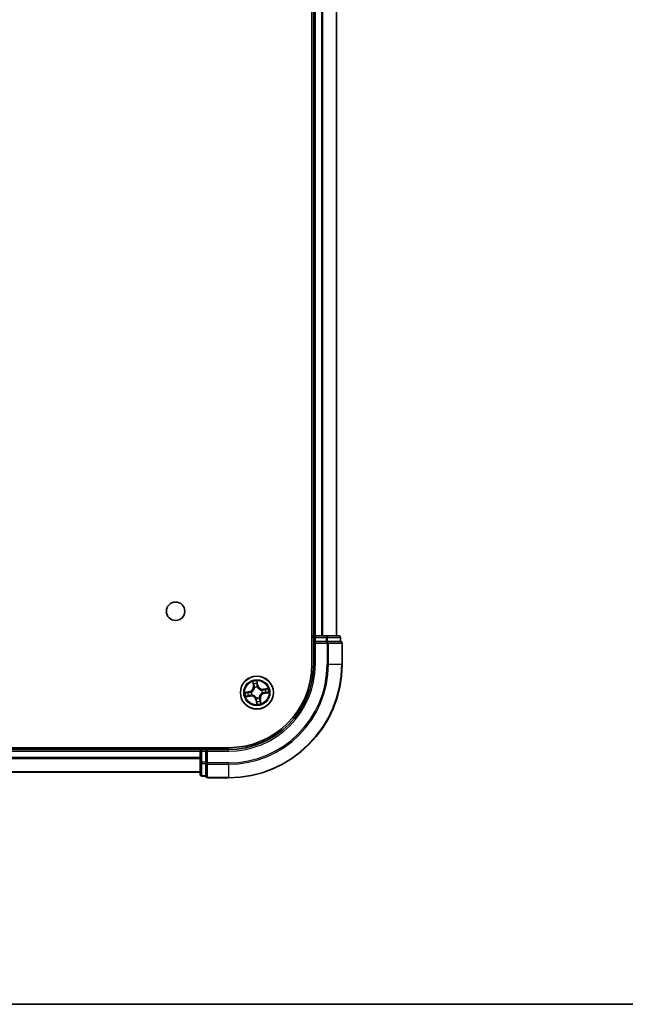
# Model space of a CAD drawing. Units: millimetres. Extents: x 36 to 6613, y 20 to 1144.
# Drawn here: x 1634 to 1740, y 20 to 193 of the extents above; entities that cross this region are included whole.
import ezdxf

# ---------------------------------------------------------------- set-up
doc = ezdxf.new("R2010")
doc.units = ezdxf.units.MM
doc.header["$LTSCALE"] = 2.5
for name, color, linetype, lineweight in [('Border (ISO)', 7, 'Continuous', 35), ('Visible (ISO)', 7, 'Continuous', 35), ('Visible Narrow (ISO)', 7, 'Continuous', 25)]:
    doc.layers.add(name, color=color, linetype=linetype, lineweight=lineweight)

# ---------------------------------------------------------------- blocks, each defined once
blk = doc.blocks.new('Borders tk図枠')
at = {"layer": 'Border (ISO)'}
blk.add_line((14.5, 8), (405.5, 8), dxfattribs=at)

msp = doc.modelspace()

# ---------------------------------------------------------------- linework, layer by layer
at = {"layer": 'Visible (ISO)'}
for p, q in [((1685.1028, 339.8033), (1685.1028, 79.8033)), ((1685.4028, 334.8033), (1685.4028, 84.8033)), ((1689.4028, 84.8033), (1689.4028, 334.8033)), ((1685.4028, 84.8033), (1685.1028, 84.8033)), ((1685.7028, 84.8033), (1685.4028, 84.8033)), ((1685.4028, 84.5033), (1685.4028, 83.8033)), ((1685.4028, 83.8033), (1685.4028, 79.8033)), ((1685.4028, 83.8033), (1685.7028, 83.5033)), ((1685.7028, 83.8033), (1685.4028, 83.8033)), ((1686.7623, 84.8033), (1685.7028, 84.8033)), ((1685.7028, 83.8033), (1687.6218, 83.8033)), ((1686.9859, 84.8033), (1686.7623, 84.8033)), ((1687.6218, 84.8033), (1686.9859, 84.8033)), ((1689.8028, 84.8033), (1687.6218, 84.8033)), ((1687.7623, 83.8033), (1687.6218, 83.8033)), ((1687.8523, 83.8033), (1687.7623, 83.8033)), ((1687.8523, 83.8033), (1690.0333, 83.8033)), ((1690.1028, 83.8033), (1690.0333, 83.8033)), ((1690.1028, 83.8033), (1690.1028, 84.5033)), ((1690.4028, 79.8033), (1690.4028, 83.5033)), ((1670.4028, 65.1033), (1550.4028, 65.1033)), ((1665.4028, 64.8033), (1555.4028, 64.8033)), ((1665.4028, 65.1033), (1665.4028, 64.8033)), ((1665.4028, 64.8033), (1665.4028, 64.5033)), ((1665.4028, 64.5033), (1665.4028, 62.5843)), ((1666.4028, 64.8033), (1665.7028, 64.8033)), ((1666.7028, 64.5033), (1666.4028, 64.8033)), ((1670.4028, 64.8033), (1666.4028, 64.8033)), ((1666.4028, 64.8033), (1666.4028, 64.5033)), ((1666.4028, 62.5843), (1666.4028, 64.5033)), ((1665.4028, 62.5843), (1665.4028, 60.4033)), ((1666.4028, 62.5843), (1666.4028, 62.4438)), ((1666.4028, 62.4438), (1666.4028, 62.3538)), ((1666.4028, 60.1728), (1666.4028, 62.3538)), ((1555.4028, 60.8033), (1665.4028, 60.8033)), ((1665.7028, 60.1033), (1666.4028, 60.1033)), ((1666.4028, 60.1728), (1666.4028, 60.1033)), ((1666.7028, 59.8033), (1670.4028, 59.8033))]:
    msp.add_line(p, q, dxfattribs=at)
for centre, radius in [((1661.1028, 89.1033), 1.621), ((1675.4028, 74.8033), 2.9)]:
    msp.add_circle(centre, radius, dxfattribs=at)
for centre, radius, start, end in [((1685.7028, 84.5033), 0.3, 90, 180), ((1689.8028, 84.5033), 0.3, 0, 90), ((1690.1028, 83.5033), 0.3, 0, 90), ((1670.4028, 79.8033), 20, 270, 0), ((1670.4028, 79.8033), 15, 270, 0), ((1670.4028, 79.8033), 14.7, 270, 0), ((1665.7028, 64.5033), 0.3, 90, 180), ((1665.7028, 60.4033), 0.3, 180, 270), ((1666.7028, 60.1033), 0.3, 180, 270)]:
    msp.add_arc(centre, radius, start, end, dxfattribs=at)
at = {"layer": 'Visible Narrow (ISO)'}
for p, q in [((1685.7028, 84.8033), (1685.7028, 334.8033)), ((1686.7623, 334.8033), (1686.7623, 84.8033)), ((1686.9928, 84.8033), (1686.9928, 334.8033)), ((1689.3333, 334.8033), (1689.3333, 84.8033)), ((1685.1028, 84.5033), (1685.4028, 84.5033)), ((1685.7028, 84.5033), (1685.4028, 84.5033)), ((1685.7028, 84.8033), (1685.7028, 84.5033)), ((1685.7028, 84.5033), (1687.6218, 84.5033)), ((1685.7028, 83.8033), (1685.7028, 84.5033)), ((1685.7028, 79.8033), (1685.7028, 83.5033)), ((1685.7028, 83.5033), (1687.7623, 83.5033)), ((1687.6218, 84.8033), (1687.6218, 84.5033)), ((1687.8523, 84.5033), (1687.6218, 84.5033)), ((1687.6218, 84.5033), (1687.6218, 83.8033)), ((1687.7623, 83.8033), (1687.7623, 83.5033)), ((1687.7623, 83.5033), (1687.7623, 79.8033)), ((1687.9928, 83.5033), (1687.7623, 83.5033)), ((1687.8523, 84.5033), (1690.0333, 84.5033)), ((1687.8523, 83.8033), (1687.8523, 84.5033)), ((1687.9928, 79.8033), (1687.9928, 83.5033)), ((1687.9928, 83.5033), (1690.3333, 83.5033)), ((1690.1028, 84.5033), (1690.0333, 84.5033)), ((1690.0333, 84.5033), (1690.0333, 83.8033)), ((1690.3333, 83.5033), (1690.3333, 79.8033)), ((1690.4028, 83.5033), (1690.3333, 83.5033)), ((1685.7028, 79.8033), (1685.4028, 79.8033)), ((1687.9928, 79.8033), (1687.7623, 79.8033)), ((1687.9928, 79.8033), (1690.3333, 79.8033)), ((1690.3333, 79.8033), (1690.4028, 79.8033)), ((1674.6637, 76.7262), (1674.787, 75.9563)), ((1674.8362, 75.9642), (1674.7587, 76.4482)), ((1675.5826, 76.0981), (1675.4325, 76.8631)), ((1675.4393, 76.5694), (1675.5337, 76.0885)), ((1674.108, 74.983), (1673.343, 74.8329)), ((1673.6367, 74.8398), (1674.1176, 74.9342)), ((1674.1176, 74.9342), (1674.108, 74.983)), ((1674.1176, 74.9342), (1674.1316, 74.8629)), ((1674.4372, 74.8817), (1674.4585, 74.8799)), ((1674.8362, 75.9642), (1674.787, 75.9563)), ((1674.8362, 75.9642), (1674.9079, 75.9757)), ((1675.0048, 75.6631), (1674.9958, 75.6824)), ((1675.5337, 76.0885), (1675.4624, 76.0745)), ((1675.4812, 75.7689), (1675.4795, 75.7477)), ((1675.5337, 76.0885), (1675.5826, 76.0981)), ((1676.2626, 75.2014), (1676.282, 75.2103)), ((1676.3685, 74.7249), (1676.3472, 74.7266)), ((1677.3257, 75.5424), (1676.5559, 75.4191)), ((1676.5638, 75.3699), (1676.5559, 75.4191)), ((1676.5638, 75.3699), (1677.0477, 75.4475)), ((1676.5638, 75.3699), (1676.5753, 75.2982)), ((1676.688, 74.6724), (1676.6741, 74.7437)), ((1677.169, 74.7668), (1676.688, 74.6724)), ((1676.688, 74.6724), (1676.6976, 74.6235)), ((1676.6976, 74.6235), (1677.4627, 74.7736)), ((1673.4799, 74.0641), (1674.2498, 74.1875)), ((1674.2419, 74.2366), (1673.7579, 74.1591)), ((1674.2419, 74.2366), (1674.2304, 74.3084)), ((1674.2419, 74.2366), (1674.2498, 74.1875)), ((1674.543, 74.4052), (1674.5237, 74.3963)), ((1675.272, 73.5181), (1675.2231, 73.5085)), ((1675.2231, 73.5085), (1675.3732, 72.7434)), ((1675.272, 73.5181), (1675.3433, 73.5321)), ((1675.3663, 73.0371), (1675.272, 73.5181)), ((1675.3245, 73.8377), (1675.3262, 73.8589)), ((1675.8009, 73.9435), (1675.8099, 73.9241)), ((1675.9695, 73.6423), (1675.8978, 73.6309)), ((1675.9695, 73.6423), (1676.0187, 73.6502)), ((1675.9695, 73.6423), (1676.047, 73.1584)), ((1676.142, 72.8804), (1676.0187, 73.6502)), ((1555.4028, 64.5033), (1665.4028, 64.5033)), ((1665.7028, 64.5033), (1665.4028, 64.5033)), ((1665.7028, 64.8033), (1665.7028, 65.1033)), ((1665.7028, 64.8033), (1665.7028, 64.5033)), ((1665.7028, 62.5843), (1665.7028, 64.5033)), ((1665.7028, 64.5033), (1666.4028, 64.5033)), ((1666.7028, 64.5033), (1670.4028, 64.5033)), ((1666.7028, 62.4438), (1666.7028, 64.5033)), ((1670.4028, 64.5033), (1670.4028, 64.8033)), ((1665.4028, 63.397), (1555.4028, 63.397)), ((1555.4028, 63.2433), (1665.4028, 63.2433)), ((1665.7028, 62.5843), (1665.4028, 62.5843)), ((1665.7028, 62.5843), (1665.7028, 62.3538)), ((1666.4028, 62.5843), (1665.7028, 62.5843)), ((1665.7028, 60.1728), (1665.7028, 62.3538)), ((1665.7028, 62.3538), (1666.4028, 62.3538)), ((1666.7028, 62.4438), (1666.4028, 62.4438)), ((1670.4028, 62.4438), (1666.7028, 62.4438)), ((1666.7028, 62.4438), (1666.7028, 62.2133)), ((1670.4028, 62.2133), (1670.4028, 62.4438)), ((1665.4028, 60.8496), (1555.4028, 60.8496)), ((1666.7028, 62.2133), (1670.4028, 62.2133)), ((1666.7028, 59.8728), (1666.7028, 62.2133)), ((1670.4028, 62.2133), (1670.4028, 59.8728)), ((1665.7028, 60.1728), (1665.7028, 60.1033)), ((1666.4028, 60.1728), (1665.7028, 60.1728)), ((1670.4028, 59.8728), (1666.7028, 59.8728)), ((1666.7028, 59.8728), (1666.7028, 59.8033)), ((1670.4028, 59.8728), (1670.4028, 59.8033))]:
    msp.add_line(p, q, dxfattribs=at)
for radius in [2.8677, 2.3092, 2.1415]:
    msp.add_circle((1675.4028, 74.8033), radius, dxfattribs=at)
for centre, radius, start, end in [((1670.4028, 79.8033), 17.3595, 270, 0), ((1670.4028, 79.8033), 19.9305, 270, 0), ((1670.4028, 79.8033), 17.59, 270, 0), ((1670.4028, 79.8033), 15.3, 270, 0), ((1675.4028, 74.8033), 2.0601, 89.175663, 111.0265), ((1675.4028, 74.8033), 1.6122, 89.79356, 110.408602), ((1675.4028, 74.8033), 2.0601, 179.175663, 201.0265), ((1675.4028, 74.8033), 1.6122, 179.79356, 200.408602), ((1673.9436, 75.8212), 0.8542, 281.101081, 9.101081), ((1673.9436, 75.8212), 0.904, 281.101081, 9.101081), ((1675.4028, 74.8033), 0.9688, 175.359125, 204.843037), ((1675.4028, 74.8033), 0.9475, 175.359125, 204.843037), ((1675.4028, 74.8033), 0.9688, 85.359125, 114.843037), ((1675.4028, 74.8033), 0.9475, 85.359125, 114.843037), ((1676.4208, 76.2625), 0.904, 191.101081, 279.101081), ((1676.4208, 76.2625), 0.8542, 191.101081, 279.101081), ((1676.8621, 73.7853), 0.904, 101.101081, 189.101081), ((1676.8621, 73.7853), 0.8542, 101.101081, 189.101081), ((1675.4028, 74.8033), 0.9475, 355.359125, 24.843037), ((1675.4028, 74.8033), 0.9688, 355.359125, 24.843037), ((1675.4028, 74.8033), 1.6122, 359.79356, 20.408602), ((1675.4028, 74.8033), 2.0601, 359.175663, 21.0265), ((1674.3849, 73.344), 0.904, 11.101081, 99.101081), ((1674.3849, 73.344), 0.8542, 11.101081, 99.101081), ((1675.4028, 74.8033), 0.9688, 265.359125, 294.843037), ((1675.4028, 74.8033), 0.9475, 265.359125, 294.843037), ((1675.4028, 74.8033), 2.0601, 269.175663, 291.0265), ((1675.4028, 74.8033), 1.6122, 269.79356, 290.408602)]:
    msp.add_arc(centre, radius, start, end, dxfattribs=at)
for centre, major_axis, ratio, start_param, end_param in [((1687.6218, 84.5033), (0, 0.3), 0.76822128, 4.71238898, 6.28318531), ((1687.7623, 83.5033), (0, 0.3), 0.76822128, 4.71238898, 6.28318531), ((1689.8028, 84.5033), (0, 0.3), 0.76822128, 4.71238898, 6.28318531), ((1690.1028, 83.5033), (0, 0.3), 0.76822128, 4.71238898, 6.28318531), ((1674.8079, 76.4561), (-0.0488, -0.0107), 0.54850665, 4.7835784, 6.17876057), ((1674.8563, 76.2723), (-0.0472, -0.0165), 0.89574018, 4.73044269, 6.08586581), ((1675.3905, 76.5599), (0.0495, 0.0068), 0.54850665, 0.10442473, 1.4996069), ((1675.4085, 76.3707), (0.05, 0.0008), 0.89574018, 0.19731949, 1.55274262), ((1673.6463, 74.7909), (-0.0068, 0.0495), 0.54850665, 0.10442473, 1.4996069), ((1673.8355, 74.8089), (-0.0008, 0.05), 0.89574018, 0.19731949, 1.55274262), ((1674.1412, 74.814), (-0.0008, 0.05), 0.89572054, 0.1973017, 1.54834765), ((1674.4819, 74.878), (-0.0175, 0.0468), 0.87684641, 0.18229136, 1.17990219), ((1674.4819, 74.878), (-0.0231, 0.0444), 0.41070123, 0.09573579, 1.31868747), ((1674.9571, 75.9836), (-0.0472, -0.0165), 0.89572054, 4.73483766, 6.08588361), ((1675.0146, 75.6418), (-0.05, 0.0003), 0.87684642, 5.10328313, 6.10089396), ((1675.0146, 75.6418), (-0.0496, 0.0063), 0.41070123, 4.96449783, 6.18744952), ((1675.4136, 76.0649), (0.05, 0.0008), 0.89572054, 0.1973017, 1.54834765), ((1675.4776, 75.7243), (0.0444, 0.0231), 0.41070123, 0.09573579, 1.31868747), ((1675.4776, 75.7243), (0.0468, 0.0175), 0.87684641, 0.18229136, 1.17990219), ((1676.2413, 75.1915), (0.0003, 0.05), 0.87684642, 5.10328313, 6.10089396), ((1676.2413, 75.1915), (0.0063, 0.0496), 0.41070123, 4.96449783, 6.18744952), ((1676.3238, 74.7285), (0.0231, -0.0444), 0.41070123, 0.09573579, 1.31868747), ((1676.3238, 74.7285), (0.0175, -0.0468), 0.87684641, 0.18229136, 1.17990219), ((1676.5832, 75.249), (-0.0165, 0.0472), 0.89572054, 4.73483766, 6.08588361), ((1676.6645, 74.7926), (0.0008, -0.05), 0.89572054, 0.1973017, 1.54834765), ((1676.8718, 75.3499), (-0.0165, 0.0472), 0.89574018, 4.73044269, 6.08586581), ((1676.9702, 74.7976), (0.0008, -0.05), 0.89574018, 0.19731949, 1.55274262), ((1677.0556, 75.3983), (-0.0107, 0.0488), 0.54850665, 4.7835784, 6.17876057), ((1677.1594, 74.8157), (0.0068, -0.0495), 0.54850665, 0.10442473, 1.4996069), ((1673.7501, 74.2083), (0.0107, -0.0488), 0.54850665, 4.7835784, 6.17876057), ((1673.9338, 74.2567), (0.0165, -0.0472), 0.89574018, 4.73044269, 6.08586581), ((1674.2225, 74.3575), (0.0165, -0.0472), 0.89572054, 4.73483766, 6.08588361), ((1674.5643, 74.4151), (-0.0003, -0.05), 0.87684642, 5.10328313, 6.10089396), ((1674.5643, 74.4151), (-0.0063, -0.0496), 0.41070123, 4.96449783, 6.18744952), ((1675.3281, 73.8823), (-0.0444, -0.0231), 0.41070123, 0.09573579, 1.31868747), ((1675.3281, 73.8823), (-0.0468, -0.0175), 0.87684641, 0.18229136, 1.17990219), ((1675.3921, 73.5417), (-0.05, -0.0008), 0.89572054, 0.1973017, 1.54834765), ((1675.3972, 73.2359), (-0.05, -0.0008), 0.89574018, 0.19731949, 1.55274262), ((1675.4152, 73.0467), (-0.0495, -0.0068), 0.54850665, 0.10442473, 1.4996069), ((1675.7911, 73.9648), (0.0496, -0.0063), 0.41070123, 4.96449783, 6.18744952), ((1675.7911, 73.9648), (0.05, -0.0003), 0.87684642, 5.10328313, 6.10089396), ((1675.8486, 73.623), (0.0472, 0.0165), 0.89572054, 4.73483766, 6.08588361), ((1675.9494, 73.3343), (0.0472, 0.0165), 0.89574018, 4.73044269, 6.08586581), ((1675.9978, 73.1505), (0.0488, 0.0107), 0.54850665, 4.7835784, 6.17876057), ((1665.7028, 62.5843), (-0.3, 0), 0.76822128, 0, 1.57079633), ((1666.7028, 62.4438), (-0.3, 0), 0.76822128, 0, 1.57079633), ((1665.7028, 60.4033), (-0.3, 0), 0.76822128, 0, 1.57079633), ((1666.7028, 60.1033), (-0.3, 0), 0.76822128, 0, 1.57079633)]:
    msp.add_ellipse(centre, major_axis=major_axis, ratio=ratio, start_param=start_param, end_param=end_param, dxfattribs=at)
for points, knots in [([(1674.7985, 76.482), (1674.7955, 76.4968), (1674.7907, 76.5117), (1674.7752, 76.5505), (1674.7626, 76.5743), (1674.7363, 76.619), (1674.7227, 76.64), (1674.694, 76.6828), (1674.6788, 76.7046), (1674.6637, 76.7262)], [0, 0, 0, 0, 0.0059340385, 0.0059340385, 0.0154285, 0.0154285, 0.0237449879, 0.0237449879, 0.0323943032, 0.0323943032, 0.0323943032, 0.0323943032]), ([(1674.6637, 76.7262), (1674.6738, 76.7012), (1674.6839, 76.6761), (1674.7032, 76.6268), (1674.7124, 76.6027), (1674.7306, 76.5516), (1674.7396, 76.5245), (1674.7516, 76.481), (1674.7556, 76.4644), (1674.7587, 76.4482)], [-0.0323943032, -0.0323943032, -0.0323943032, -0.0323943032, -0.0237449879, -0.0237449879, -0.0154285, -0.0154285, -0.0059340385, -0.0059340385, 0, 0, 0, 0]), ([(1674.7587, 76.4482), (1674.7673, 76.4087), (1674.7759, 76.3728), (1674.7922, 76.3108), (1674.8, 76.2847), (1674.8071, 76.2644)], [0, 0, 0, 0, 0.014491423, 0.014491423, 0.0289828459, 0.0289828459, 0.0289828459, 0.0289828459]), ([(1674.8407, 76.3143), (1674.8343, 76.3327), (1674.8274, 76.3565), (1674.8132, 76.4132), (1674.8059, 76.446), (1674.7985, 76.482)], [-0.0289828459, -0.0289828459, -0.0289828459, -0.0289828459, -0.014491423, -0.014491423, 0, 0, 0, 0]), ([(1674.8071, 76.2644), (1674.8239, 76.2163), (1674.8407, 76.1682), (1674.8743, 76.0719), (1674.8911, 76.0238), (1674.9079, 75.9757)], [0, 0, 0, 0, 0.0343899271, 0.0343899271, 0.0687798542, 0.0687798542, 0.0687798542, 0.0687798542]), ([(1674.9413, 76.0255), (1674.9245, 76.0736), (1674.9078, 76.1218), (1674.8742, 76.218), (1674.8574, 76.2661), (1674.8407, 76.3143)], [-0.0687798542, -0.0687798542, -0.0687798542, -0.0687798542, -0.0343899271, -0.0343899271, 0, 0, 0, 0]), ([(1675.4325, 76.8631), (1675.4243, 76.8321), (1675.4161, 76.8007), (1675.3996, 76.7302), (1675.3919, 76.6915), (1675.3871, 76.6311), (1675.3871, 76.6085), (1675.3903, 76.5874)], [-0.0003383294, -0.0003383294, -0.0003383294, -0.0003383294, 0.0102009359, 0.0102009359, 0.0236501899, 0.0236501899, 0.0320559737, 0.0320559737, 0.0320559737, 0.0320559737]), ([(1675.3903, 76.5874), (1675.3958, 76.5513), (1675.4002, 76.5182), (1675.4065, 76.46), (1675.4083, 76.4351), (1675.4087, 76.4154)], [-0.0289828459, -0.0289828459, -0.0289828459, -0.0289828459, -0.0145850634, -0.0145850634, 0, 0, 0, 0]), ([(1675.4087, 76.4154), (1675.4095, 76.3645), (1675.4104, 76.3135), (1675.4122, 76.2116), (1675.413, 76.1607), (1675.4139, 76.1097)], [-0.0687798542, -0.0687798542, -0.0687798542, -0.0687798542, -0.0343899271, -0.0343899271, 0, 0, 0, 0]), ([(1675.4393, 76.5694), (1675.4355, 76.5925), (1675.4331, 76.6169), (1675.4293, 76.6817), (1675.4292, 76.7227), (1675.4304, 76.7973), (1675.4315, 76.8304), (1675.4325, 76.8631)], [-0.0320559737, -0.0320559737, -0.0320559737, -0.0320559737, -0.0236501899, -0.0236501899, -0.0102009359, -0.0102009359, 0.0003383294, 0.0003383294, 0.0003383294, 0.0003383294]), ([(1675.4574, 76.3803), (1675.457, 76.4019), (1675.4553, 76.4293), (1675.4491, 76.4933), (1675.4448, 76.5297), (1675.4393, 76.5694)], [0, 0, 0, 0, 0.0145850634, 0.0145850634, 0.0289828459, 0.0289828459, 0.0289828459, 0.0289828459]), ([(1675.4624, 76.0745), (1675.4616, 76.1255), (1675.4607, 76.1764), (1675.4591, 76.2783), (1675.4582, 76.3293), (1675.4574, 76.3803)], [0, 0, 0, 0, 0.0343899271, 0.0343899271, 0.0687798542, 0.0687798542, 0.0687798542, 0.0687798542]), ([(1673.6367, 74.8398), (1673.6136, 74.8359), (1673.5892, 74.8336), (1673.5245, 74.8298), (1673.4834, 74.8297), (1673.4088, 74.8309), (1673.3757, 74.8319), (1673.343, 74.8329)], [-0.0320559737, -0.0320559737, -0.0320559737, -0.0320559737, -0.0236501899, -0.0236501899, -0.0102009359, -0.0102009359, 0.0003383294, 0.0003383294, 0.0003383294, 0.0003383294]), ([(1673.343, 74.8329), (1673.374, 74.8248), (1673.4054, 74.8165), (1673.4759, 74.8), (1673.5146, 74.7924), (1673.575, 74.7875), (1673.5976, 74.7875), (1673.6187, 74.7907)], [-0.0003383294, -0.0003383294, -0.0003383294, -0.0003383294, 0.0102009359, 0.0102009359, 0.0236501899, 0.0236501899, 0.0320559737, 0.0320559737, 0.0320559737, 0.0320559737]), ([(1673.6187, 74.7907), (1673.6548, 74.7962), (1673.6879, 74.8006), (1673.7461, 74.8069), (1673.771, 74.8087), (1673.7907, 74.8091)], [-0.0289828459, -0.0289828459, -0.0289828459, -0.0289828459, -0.0145850634, -0.0145850634, 0, 0, 0, 0]), ([(1673.8259, 74.8578), (1673.8043, 74.8575), (1673.7768, 74.8557), (1673.7129, 74.8496), (1673.6764, 74.8452), (1673.6367, 74.8398)], [0, 0, 0, 0, 0.0145850634, 0.0145850634, 0.0289828459, 0.0289828459, 0.0289828459, 0.0289828459]), ([(1673.7907, 74.8091), (1673.8416, 74.81), (1673.8926, 74.8108), (1673.9945, 74.8126), (1674.0455, 74.8135), (1674.0964, 74.8144)], [-0.0687798542, -0.0687798542, -0.0687798542, -0.0687798542, -0.0343899271, -0.0343899271, 0, 0, 0, 0]), ([(1674.1316, 74.8629), (1674.0807, 74.862), (1674.0297, 74.8612), (1673.9278, 74.8595), (1673.8768, 74.8587), (1673.8259, 74.8578)], [0, 0, 0, 0, 0.0343899271, 0.0343899271, 0.0687798542, 0.0687798542, 0.0687798542, 0.0687798542]), ([(1674.0964, 74.8144), (1674.1692, 74.8156), (1674.2419, 74.8247), (1674.3554, 74.8526), (1674.3961, 74.8654), (1674.4372, 74.8817)], [-0.0982412545, -0.0982412545, -0.0982412545, -0.0982412545, -0.0491206273, -0.0491206273, -0.0217758941, -0.0217758941, -0.0217758941, -0.0217758941]), ([(1674.4572, 74.9213), (1674.4179, 74.9069), (1674.3789, 74.8956), (1674.2704, 74.8711), (1674.201, 74.8634), (1674.1316, 74.8629)], [0.0217758941, 0.0217758941, 0.0217758941, 0.0217758941, 0.0491206273, 0.0491206273, 0.0982412545, 0.0982412545, 0.0982412545, 0.0982412545]), ([(1674.9655, 75.65), (1674.9635, 75.6343), (1674.9612, 75.6186), (1674.9445, 75.5229), (1674.9203, 75.4425), (1674.8616, 75.3152), (1674.8342, 75.2672), (1674.8026, 75.222), (1674.7711, 75.1767), (1674.7355, 75.1345), (1674.6363, 75.0354), (1674.5692, 74.9849), (1674.4852, 74.9362), (1674.4712, 74.9286), (1674.4572, 74.9213)], [0.073818549, 0.073818549, 0.073818549, 0.073818549, 0.079279611, 0.079279611, 0.107010485, 0.107010485, 0.124342281, 0.124342281, 0.124342281, 0.141674077, 0.141674077, 0.16940495, 0.16940495, 0.174866013, 0.174866013, 0.174866013, 0.174866013]), ([(1674.4585, 74.8799), (1674.4732, 74.8878), (1674.4878, 74.8961), (1674.5759, 74.9489), (1674.6465, 75.0038), (1674.7519, 75.1118), (1674.7901, 75.1579), (1674.8242, 75.2069), (1674.8584, 75.2559), (1674.8885, 75.3077), (1674.9535, 75.4438), (1674.9806, 75.529), (1674.9998, 75.63), (1675.0025, 75.6465), (1675.0048, 75.6631)], [-0.174866013, -0.174866013, -0.174866013, -0.174866013, -0.16940495, -0.16940495, -0.141674077, -0.141674077, -0.124342281, -0.124342281, -0.124342281, -0.107010485, -0.107010485, -0.079279611, -0.079279611, -0.073818549, -0.073818549, -0.073818549, -0.073818549]), ([(1674.9079, 75.9757), (1674.9314, 75.9104), (1674.9481, 75.8426), (1674.9626, 75.7323), (1674.9654, 75.6919), (1674.9655, 75.65)], [0, 0, 0, 0, 0.0491206273, 0.0491206273, 0.0764653604, 0.0764653604, 0.0764653604, 0.0764653604]), ([(1674.9958, 75.6824), (1674.9969, 75.7266), (1674.9948, 75.7692), (1674.9818, 75.8854), (1674.9652, 75.9567), (1674.9413, 76.0255)], [-0.0764653604, -0.0764653604, -0.0764653604, -0.0764653604, -0.0491206273, -0.0491206273, 0, 0, 0, 0]), ([(1675.4139, 76.1097), (1675.4152, 76.0369), (1675.4243, 75.9642), (1675.4522, 75.8507), (1675.465, 75.81), (1675.4812, 75.7689)], [-0.0982412545, -0.0982412545, -0.0982412545, -0.0982412545, -0.0491206273, -0.0491206273, -0.0217758941, -0.0217758941, -0.0217758941, -0.0217758941]), ([(1675.5209, 75.749), (1675.5065, 75.7883), (1675.4952, 75.8272), (1675.4707, 75.9357), (1675.463, 76.0051), (1675.4624, 76.0745)], [0.0217758941, 0.0217758941, 0.0217758941, 0.0217758941, 0.0491206273, 0.0491206273, 0.0982412545, 0.0982412545, 0.0982412545, 0.0982412545]), ([(1675.4795, 75.7477), (1675.4874, 75.7329), (1675.4957, 75.7183), (1675.5485, 75.6302), (1675.6034, 75.5596), (1675.7114, 75.4543), (1675.7574, 75.4161), (1675.8065, 75.3819), (1675.8555, 75.3477), (1675.9072, 75.3176), (1676.0434, 75.2527), (1676.1286, 75.2255), (1676.2295, 75.2064), (1676.2461, 75.2037), (1676.2626, 75.2014)], [-0.174866013, -0.174866013, -0.174866013, -0.174866013, -0.16940495, -0.16940495, -0.141674077, -0.141674077, -0.124342281, -0.124342281, -0.124342281, -0.107010485, -0.107010485, -0.079279611, -0.079279611, -0.073818549, -0.073818549, -0.073818549, -0.073818549]), ([(1676.2496, 75.2406), (1676.2339, 75.2426), (1676.2181, 75.2449), (1676.1225, 75.2616), (1676.042, 75.2858), (1675.9148, 75.3446), (1675.8668, 75.3719), (1675.8215, 75.4035), (1675.7763, 75.435), (1675.734, 75.4706), (1675.6349, 75.5698), (1675.5845, 75.6369), (1675.5358, 75.7209), (1675.5281, 75.7349), (1675.5209, 75.749)], [0.073818549, 0.073818549, 0.073818549, 0.073818549, 0.079279611, 0.079279611, 0.107010485, 0.107010485, 0.124342281, 0.124342281, 0.124342281, 0.141674077, 0.141674077, 0.16940495, 0.16940495, 0.174866013, 0.174866013, 0.174866013, 0.174866013]), ([(1676.3472, 74.7266), (1676.3325, 74.7188), (1676.3179, 74.7105), (1676.2297, 74.6577), (1676.1592, 74.6028), (1676.0538, 74.4947), (1676.0156, 74.4487), (1675.9814, 74.3997), (1675.9472, 74.3507), (1675.9172, 74.2989), (1675.8522, 74.1627), (1675.825, 74.0775), (1675.8059, 73.9766), (1675.8032, 73.96), (1675.8009, 73.9435)], [-0.174866013, -0.174866013, -0.174866013, -0.174866013, -0.16940495, -0.16940495, -0.141674077, -0.141674077, -0.124342281, -0.124342281, -0.124342281, -0.107010485, -0.107010485, -0.079279611, -0.079279611, -0.073818549, -0.073818549, -0.073818549, -0.073818549]), ([(1675.8402, 73.9565), (1675.8421, 73.9723), (1675.8445, 73.988), (1675.8612, 74.0836), (1675.8853, 74.1641), (1675.9441, 74.2913), (1675.9715, 74.3394), (1676.003, 74.3846), (1676.0346, 74.4298), (1676.0702, 74.4721), (1676.1693, 74.5712), (1676.2365, 74.6216), (1676.3205, 74.6703), (1676.3345, 74.678), (1676.3485, 74.6853)], [0.073818549, 0.073818549, 0.073818549, 0.073818549, 0.079279611, 0.079279611, 0.107010485, 0.107010485, 0.124342281, 0.124342281, 0.124342281, 0.141674077, 0.141674077, 0.16940495, 0.16940495, 0.174866013, 0.174866013, 0.174866013, 0.174866013]), ([(1676.5753, 75.2982), (1676.51, 75.2747), (1676.4422, 75.258), (1676.3319, 75.2436), (1676.2914, 75.2407), (1676.2496, 75.2406)], [0, 0, 0, 0, 0.0491206273, 0.0491206273, 0.0764653604, 0.0764653604, 0.0764653604, 0.0764653604]), ([(1676.282, 75.2103), (1676.3262, 75.2092), (1676.3688, 75.2113), (1676.485, 75.2243), (1676.5563, 75.2409), (1676.6251, 75.2648)], [-0.0764653604, -0.0764653604, -0.0764653604, -0.0764653604, -0.0491206273, -0.0491206273, 0, 0, 0, 0]), ([(1676.3485, 74.6853), (1676.3878, 74.6996), (1676.4267, 74.7109), (1676.5353, 74.7354), (1676.6047, 74.7432), (1676.6741, 74.7437)], [0.0217758941, 0.0217758941, 0.0217758941, 0.0217758941, 0.0491206273, 0.0491206273, 0.0982412545, 0.0982412545, 0.0982412545, 0.0982412545]), ([(1676.7093, 74.7922), (1676.6365, 74.7909), (1676.5638, 74.7819), (1676.4503, 74.7539), (1676.4096, 74.7412), (1676.3685, 74.7249)], [-0.0982412545, -0.0982412545, -0.0982412545, -0.0982412545, -0.0491206273, -0.0491206273, -0.0217758941, -0.0217758941, -0.0217758941, -0.0217758941]), ([(1676.864, 75.399), (1676.8159, 75.3822), (1676.7677, 75.3654), (1676.6715, 75.3318), (1676.6234, 75.315), (1676.5753, 75.2982)], [0, 0, 0, 0, 0.0343899271, 0.0343899271, 0.0687798542, 0.0687798542, 0.0687798542, 0.0687798542]), ([(1676.6251, 75.2648), (1676.6732, 75.2816), (1676.7213, 75.2984), (1676.8176, 75.3319), (1676.8657, 75.3487), (1676.9138, 75.3655)], [-0.0687798542, -0.0687798542, -0.0687798542, -0.0687798542, -0.0343899271, -0.0343899271, 0, 0, 0, 0]), ([(1676.6741, 74.7437), (1676.725, 74.7445), (1676.776, 74.7454), (1676.8779, 74.7471), (1676.9289, 74.7479), (1676.9798, 74.7488)], [0, 0, 0, 0, 0.0343899271, 0.0343899271, 0.0687798542, 0.0687798542, 0.0687798542, 0.0687798542]), ([(1677.015, 74.7975), (1676.9641, 74.7966), (1676.9131, 74.7957), (1676.8112, 74.794), (1676.7602, 74.7931), (1676.7093, 74.7922)], [-0.0687798542, -0.0687798542, -0.0687798542, -0.0687798542, -0.0343899271, -0.0343899271, 0, 0, 0, 0]), ([(1677.0477, 75.4475), (1677.0083, 75.4388), (1676.9724, 75.4302), (1676.9104, 75.4139), (1676.8842, 75.4061), (1676.864, 75.399)], [0, 0, 0, 0, 0.014491423, 0.014491423, 0.0289828459, 0.0289828459, 0.0289828459, 0.0289828459]), ([(1676.9138, 75.3655), (1676.9323, 75.3719), (1676.9561, 75.3787), (1677.0127, 75.3929), (1677.0455, 75.4003), (1677.0816, 75.4076)], [-0.0289828459, -0.0289828459, -0.0289828459, -0.0289828459, -0.014491423, -0.014491423, 0, 0, 0, 0]), ([(1676.9798, 74.7488), (1677.0014, 74.7491), (1677.0288, 74.7509), (1677.0928, 74.757), (1677.1292, 74.7613), (1677.169, 74.7668)], [0, 0, 0, 0, 0.0145850634, 0.0145850634, 0.0289828459, 0.0289828459, 0.0289828459, 0.0289828459]), ([(1677.187, 74.8159), (1677.1509, 74.8103), (1677.1177, 74.8059), (1677.0596, 74.7997), (1677.0347, 74.7979), (1677.015, 74.7975)], [-0.0289828459, -0.0289828459, -0.0289828459, -0.0289828459, -0.0145850634, -0.0145850634, 0, 0, 0, 0]), ([(1677.3257, 75.5424), (1677.3008, 75.5324), (1677.2757, 75.5222), (1677.2264, 75.5029), (1677.2023, 75.4937), (1677.1511, 75.4755), (1677.1241, 75.4666), (1677.0805, 75.4545), (1677.064, 75.4505), (1677.0477, 75.4475)], [-0.0323943032, -0.0323943032, -0.0323943032, -0.0323943032, -0.0237449879, -0.0237449879, -0.0154285, -0.0154285, -0.0059340385, -0.0059340385, 0, 0, 0, 0]), ([(1677.0816, 75.4076), (1677.0963, 75.4106), (1677.1112, 75.4154), (1677.15, 75.431), (1677.1738, 75.4435), (1677.2186, 75.4699), (1677.2396, 75.4834), (1677.2824, 75.5122), (1677.3041, 75.5274), (1677.3257, 75.5424)], [0, 0, 0, 0, 0.0059340385, 0.0059340385, 0.0154285, 0.0154285, 0.0237449879, 0.0237449879, 0.0323943032, 0.0323943032, 0.0323943032, 0.0323943032]), ([(1677.169, 74.7668), (1677.1921, 74.7706), (1677.2165, 74.773), (1677.2812, 74.7768), (1677.3222, 74.7769), (1677.3968, 74.7757), (1677.4299, 74.7747), (1677.4627, 74.7736)], [-0.0320559737, -0.0320559737, -0.0320559737, -0.0320559737, -0.0236501899, -0.0236501899, -0.0102009359, -0.0102009359, 0.0003383294, 0.0003383294, 0.0003383294, 0.0003383294]), ([(1677.4627, 74.7736), (1677.4316, 74.7818), (1677.4003, 74.79), (1677.3297, 74.8065), (1677.2911, 74.8142), (1677.2307, 74.8191), (1677.2081, 74.8191), (1677.187, 74.8159)], [-0.0003383294, -0.0003383294, -0.0003383294, -0.0003383294, 0.0102009359, 0.0102009359, 0.0236501899, 0.0236501899, 0.0320559737, 0.0320559737, 0.0320559737, 0.0320559737]), ([(1673.7241, 74.1989), (1673.7093, 74.1959), (1673.6945, 74.1912), (1673.6556, 74.1756), (1673.6318, 74.1631), (1673.5871, 74.1367), (1673.5661, 74.1231), (1673.5233, 74.0944), (1673.5016, 74.0792), (1673.4799, 74.0641)], [0, 0, 0, 0, 0.0059340385, 0.0059340385, 0.0154285, 0.0154285, 0.0237449879, 0.0237449879, 0.0323943032, 0.0323943032, 0.0323943032, 0.0323943032]), ([(1673.4799, 74.0641), (1673.5049, 74.0742), (1673.53, 74.0843), (1673.5793, 74.1037), (1673.6034, 74.1128), (1673.6546, 74.1311), (1673.6816, 74.14), (1673.7251, 74.152), (1673.7417, 74.156), (1673.7579, 74.1591)], [-0.0323943032, -0.0323943032, -0.0323943032, -0.0323943032, -0.0237449879, -0.0237449879, -0.0154285, -0.0154285, -0.0059340385, -0.0059340385, 0, 0, 0, 0]), ([(1673.8919, 74.2411), (1673.8734, 74.2347), (1673.8496, 74.2279), (1673.7929, 74.2137), (1673.7602, 74.2063), (1673.7241, 74.1989)], [-0.0289828459, -0.0289828459, -0.0289828459, -0.0289828459, -0.014491423, -0.014491423, 0, 0, 0, 0]), ([(1673.7579, 74.1591), (1673.7974, 74.1678), (1673.8333, 74.1763), (1673.8953, 74.1927), (1673.9214, 74.2005), (1673.9417, 74.2075)], [0, 0, 0, 0, 0.014491423, 0.014491423, 0.0289828459, 0.0289828459, 0.0289828459, 0.0289828459]), ([(1674.1806, 74.3417), (1674.1325, 74.325), (1674.0844, 74.3082), (1673.9881, 74.2747), (1673.94, 74.2579), (1673.8919, 74.2411)], [-0.0687798542, -0.0687798542, -0.0687798542, -0.0687798542, -0.0343899271, -0.0343899271, 0, 0, 0, 0]), ([(1673.9417, 74.2075), (1673.9898, 74.2243), (1674.0379, 74.2411), (1674.1342, 74.2748), (1674.1823, 74.2916), (1674.2304, 74.3084)], [0, 0, 0, 0, 0.0343899271, 0.0343899271, 0.0687798542, 0.0687798542, 0.0687798542, 0.0687798542]), ([(1674.5237, 74.3963), (1674.4795, 74.3973), (1674.4369, 74.3953), (1674.3207, 74.3823), (1674.2494, 74.3657), (1674.1806, 74.3417)], [-0.0764653604, -0.0764653604, -0.0764653604, -0.0764653604, -0.0491206273, -0.0491206273, 0, 0, 0, 0]), ([(1674.2304, 74.3084), (1674.2957, 74.3318), (1674.3635, 74.3486), (1674.4738, 74.363), (1674.5143, 74.3659), (1674.5561, 74.366)], [0, 0, 0, 0, 0.0491206273, 0.0491206273, 0.0764653604, 0.0764653604, 0.0764653604, 0.0764653604]), ([(1675.3262, 73.8589), (1675.3183, 73.8736), (1675.31, 73.8883), (1675.2572, 73.9764), (1675.2023, 74.047), (1675.0943, 74.1523), (1675.0482, 74.1905), (1674.9992, 74.2247), (1674.9502, 74.2589), (1674.8985, 74.2889), (1674.7623, 74.3539), (1674.6771, 74.3811), (1674.5762, 74.4002), (1674.5596, 74.4029), (1674.543, 74.4052)], [-0.174866013, -0.174866013, -0.174866013, -0.174866013, -0.16940495, -0.16940495, -0.141674077, -0.141674077, -0.124342281, -0.124342281, -0.124342281, -0.107010485, -0.107010485, -0.079279611, -0.079279611, -0.073818549, -0.073818549, -0.073818549, -0.073818549]), ([(1674.5561, 74.366), (1674.5718, 74.364), (1674.5875, 74.3616), (1674.6832, 74.3449), (1674.7636, 74.3208), (1674.8909, 74.262), (1674.9389, 74.2346), (1674.9842, 74.2031), (1675.0294, 74.1715), (1675.0717, 74.1359), (1675.1708, 74.0368), (1675.2212, 73.9696), (1675.2699, 73.8856), (1675.2775, 73.8717), (1675.2848, 73.8576)], [0.073818549, 0.073818549, 0.073818549, 0.073818549, 0.079279611, 0.079279611, 0.107010485, 0.107010485, 0.124342281, 0.124342281, 0.124342281, 0.141674077, 0.141674077, 0.16940495, 0.16940495, 0.174866013, 0.174866013, 0.174866013, 0.174866013]), ([(1675.2848, 73.8576), (1675.2992, 73.8183), (1675.3105, 73.7794), (1675.335, 73.6709), (1675.3427, 73.6014), (1675.3433, 73.5321)], [0.0217758941, 0.0217758941, 0.0217758941, 0.0217758941, 0.0491206273, 0.0491206273, 0.0982412545, 0.0982412545, 0.0982412545, 0.0982412545]), ([(1675.3918, 73.4969), (1675.3905, 73.5697), (1675.3814, 73.6423), (1675.3535, 73.7559), (1675.3407, 73.7966), (1675.3245, 73.8377)], [-0.0982412545, -0.0982412545, -0.0982412545, -0.0982412545, -0.0491206273, -0.0491206273, -0.0217758941, -0.0217758941, -0.0217758941, -0.0217758941]), ([(1675.3433, 73.5321), (1675.3441, 73.4811), (1675.3449, 73.4301), (1675.3466, 73.3282), (1675.3475, 73.2773), (1675.3483, 73.2263)], [0, 0, 0, 0, 0.0343899271, 0.0343899271, 0.0687798542, 0.0687798542, 0.0687798542, 0.0687798542]), ([(1675.3483, 73.2263), (1675.3487, 73.2047), (1675.3504, 73.1773), (1675.3566, 73.1133), (1675.3609, 73.0769), (1675.3663, 73.0371)], [0, 0, 0, 0, 0.0145850634, 0.0145850634, 0.0289828459, 0.0289828459, 0.0289828459, 0.0289828459]), ([(1675.3663, 73.0371), (1675.3702, 73.014), (1675.3725, 72.9897), (1675.3763, 72.9249), (1675.3764, 72.8839), (1675.3753, 72.8093), (1675.3742, 72.7762), (1675.3732, 72.7434)], [-0.0320559737, -0.0320559737, -0.0320559737, -0.0320559737, -0.0236501899, -0.0236501899, -0.0102009359, -0.0102009359, 0.0003383294, 0.0003383294, 0.0003383294, 0.0003383294]), ([(1675.3732, 72.7434), (1675.3814, 72.7745), (1675.3896, 72.8058), (1675.4061, 72.8764), (1675.4137, 72.9151), (1675.4186, 72.9755), (1675.4186, 72.998), (1675.4154, 73.0191)], [-0.0003383294, -0.0003383294, -0.0003383294, -0.0003383294, 0.0102009359, 0.0102009359, 0.0236501899, 0.0236501899, 0.0320559737, 0.0320559737, 0.0320559737, 0.0320559737]), ([(1675.397, 73.1911), (1675.3962, 73.2421), (1675.3953, 73.293), (1675.3935, 73.3949), (1675.3926, 73.4459), (1675.3918, 73.4969)], [-0.0687798542, -0.0687798542, -0.0687798542, -0.0687798542, -0.0343899271, -0.0343899271, 0, 0, 0, 0]), ([(1675.4154, 73.0191), (1675.4099, 73.0553), (1675.4055, 73.0884), (1675.3992, 73.1465), (1675.3974, 73.1715), (1675.397, 73.1911)], [-0.0289828459, -0.0289828459, -0.0289828459, -0.0289828459, -0.0145850634, -0.0145850634, 0, 0, 0, 0]), ([(1675.8099, 73.9241), (1675.8088, 73.8799), (1675.8109, 73.8374), (1675.8238, 73.7212), (1675.8405, 73.6498), (1675.8644, 73.5811)], [-0.0764653604, -0.0764653604, -0.0764653604, -0.0764653604, -0.0491206273, -0.0491206273, 0, 0, 0, 0]), ([(1675.8978, 73.6309), (1675.8743, 73.6961), (1675.8576, 73.7639), (1675.8431, 73.8743), (1675.8403, 73.9147), (1675.8402, 73.9565)], [0, 0, 0, 0, 0.0491206273, 0.0491206273, 0.0764653604, 0.0764653604, 0.0764653604, 0.0764653604]), ([(1675.8644, 73.5811), (1675.8812, 73.5329), (1675.8979, 73.4848), (1675.9315, 73.3886), (1675.9483, 73.3404), (1675.965, 73.2923)], [-0.0687798542, -0.0687798542, -0.0687798542, -0.0687798542, -0.0343899271, -0.0343899271, 0, 0, 0, 0]), ([(1675.9986, 73.3422), (1675.9818, 73.3903), (1675.965, 73.4384), (1675.9314, 73.5346), (1675.9146, 73.5827), (1675.8978, 73.6309)], [0, 0, 0, 0, 0.0343899271, 0.0343899271, 0.0687798542, 0.0687798542, 0.0687798542, 0.0687798542]), ([(1675.965, 73.2923), (1675.9714, 73.2739), (1675.9783, 73.25), (1675.9925, 73.1934), (1675.9998, 73.1606), (1676.0072, 73.1245)], [-0.0289828459, -0.0289828459, -0.0289828459, -0.0289828459, -0.014491423, -0.014491423, 0, 0, 0, 0]), ([(1676.047, 73.1584), (1676.0383, 73.1978), (1676.0298, 73.2337), (1676.0134, 73.2958), (1676.0057, 73.3219), (1675.9986, 73.3422)], [0, 0, 0, 0, 0.014491423, 0.014491423, 0.0289828459, 0.0289828459, 0.0289828459, 0.0289828459]), ([(1676.0072, 73.1245), (1676.0102, 73.1098), (1676.015, 73.0949), (1676.0305, 73.0561), (1676.0431, 73.0323), (1676.0694, 72.9875), (1676.083, 72.9666), (1676.1117, 72.9238), (1676.1269, 72.902), (1676.142, 72.8804)], [0, 0, 0, 0, 0.0059340385, 0.0059340385, 0.0154285, 0.0154285, 0.0237449879, 0.0237449879, 0.0323943032, 0.0323943032, 0.0323943032, 0.0323943032]), ([(1676.142, 72.8804), (1676.1319, 72.9053), (1676.1218, 72.9305), (1676.1025, 72.9798), (1676.0933, 73.0039), (1676.075, 73.055), (1676.0661, 73.082), (1676.0541, 73.1256), (1676.0501, 73.1422), (1676.047, 73.1584)], [-0.0323943032, -0.0323943032, -0.0323943032, -0.0323943032, -0.0237449879, -0.0237449879, -0.0154285, -0.0154285, -0.0059340385, -0.0059340385, 0, 0, 0, 0])]:
    msp.add_open_spline(points, degree=3, knots=knots, dxfattribs=at)

# ---------------------------------------------------------------- block references
at = {"xscale": 4, "yscale": 4, "zscale": 4}
msp.add_blockref('Borders tk図枠', (965.75, -12), dxfattribs=at)

doc.saveas('drawing.dxf')
